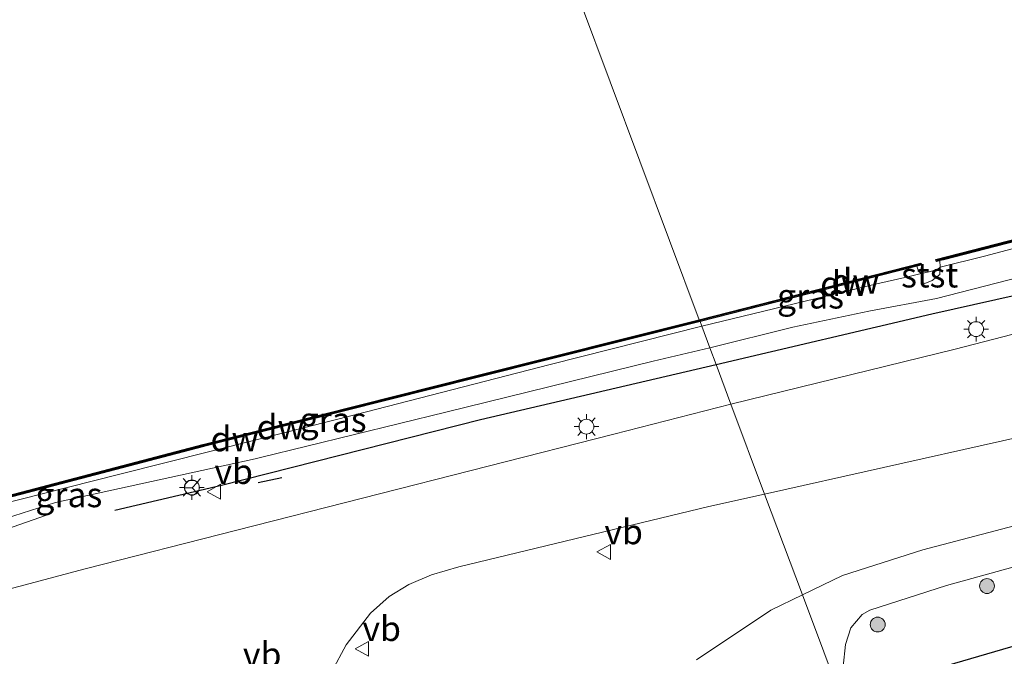
# Model space of a CAD drawing. Units: metres. Extents: x 232034 to 240000, y 468749 to 472737.
# Drawn here: x 236497 to 236596, y 471272 to 471336 of the extents above; entities that cross this region are included whole.
import ezdxf
from ezdxf.enums import TextEntityAlignment as Align

# ---------------------------------------------------------------- set-up
doc = ezdxf.new("R2010")
doc.units = ezdxf.units.M
doc.layers.get('0').update_dxf_attribs({"lineweight": 25})
for name, color, linetype, lineweight in [('B-ME-BV-GELEIDECONSTRUCTIE-GELEIDERAIL-L-B1', 213, 'BV-GELEIDERAIL', 18), ('B-ME-GR-BOOM-S-B1', 93, 'Continuous', 18), ('B-ME-GW-KRUINLIJN-L-B1', 93, 'Continuous', 18), ('B-ME-GW-TEENLIJN-L-B1', 93, 'Continuous', 18), ('B-ME-IE-GRASLAND-GV-B6', 93, 'Continuous', 18), ('B-ME-IE-HULPGEOMETRIE-L-B1', 53, 'Continuous', 18), ('B-ME-IE-MEUBILAIR_WEGMEUBILAIR-LICHTMAST-S-B1', 8, 'Continuous', 18), ('B-ME-OB-BEKLEDING-GV-B6', 253, 'Continuous', 18), ('B-ME-OB-WATERLIJN-L-B1', 133, 'OB-WATERLIJN', 18), ('B-ME-OG-WATER-GV-B6', 153, 'Continuous', 18), ('B-ME-VH-VERH_SOORT-BITUMEN-GV-B6', 8, 'IE-TERREINAFSCHEIDING-NATUURLIJK-HOUTWAL', 18), ('B-ME-VW-MEUBILAIR_WEGMEUBILAIR-RONA-S-B1', 8, 'Continuous', 18), ('B-ME-VW-MEUBILAIR_WEGMEUBILAIR-VERKEERSBORD-S-B1', 8, 'Continuous', 18)]:
    doc.layers.add(name, color=color, linetype=linetype, lineweight=lineweight)
for name, color, linetype in [('B-ME-GC-DAMWAND-GV-B6', 10, 'Continuous'), ('B-ME-GC-DAMWAND-L-B1', 10, 'Continuous'), ('B-ME-GW-INSTEEKWATERGANG-L-B1', 10, 'Continuous'), ('B-ME-IE-TERREINAFSCHEIDING-HAAG-L-B1', 10, 'Continuous'), ('B-ME-IE-TERREINAFSCHEIDING-SCHRIKHEK-L-B1', 10, 'Continuous')]:
    doc.layers.add(name, color=color, linetype=linetype)
doc.styles.add('NLCS-ISO', font='NLCS-ISO.TTF')
doc.linetypes.add('BV-GELEIDERAIL', pattern='A,10,-3,[108,NLCS.SHX,S=1,R=0,X=0,Y=0],-3', length=16)
doc.linetypes.add('IE-TERREINAFSCHEIDING-NATUURLIJK-HOUTWAL', pattern='A,7,-1.5,[67,NLCS.SHX,S=0.75,R=45,X=0,Y=0],-1.5,7,-1.5,[70,NLCS.SHX,S=0.75,R=0,X=0,Y=0],-1.5', length=20)
doc.linetypes.add('OB-WATERLIJN', pattern='A,10,[32,NLCS.SHX,S=2,R=0,X=0,Y=0],-12', length=22)

# ---------------------------------------------------------------- blocks, each defined once
blk = doc.blocks.new('boom')
h = blk.add_hatch(color=256)
edge = h.paths.add_edge_path()
edge.add_arc((0, 0), 0.75, 0, 360)
blk.add_circle((0, 0), 0.75)
blk = doc.blocks.new('lantaarnpaal')
for p, q in [((0, 0.75), (0, 1.25)), ((-0.75, 0), (-1.25, 0)), ((-0.884, 0.884), (-0.53, 0.53)), ((0.53, 0.53), (0.884, 0.884)), ((0.75, 0), (1.25, 0)), ((-0.53, -0.53), (-0.884, -0.884)), ((0, -0.75), (0, -1.25)), ((0.53, -0.53), (0.884, -0.884))]:
    blk.add_line(p, q)
blk.add_circle((0, 0), 0.75)
blk = doc.blocks.new('verkeersbord')
for p, q in [((0, 0.75), (-0.75, -0.625)), ((0.75, -0.625), (0, 0.75)), ((-0.75, -0.625), (0.75, -0.625))]:
    blk.add_line(p, q)
blk = doc.blocks.new('wegwijzer')
for q in [(-0.53, -0.53), (0, 0.75), (0.53, -0.53)]:
    blk.add_line((0, 0), q)
blk.add_circle((0, 0), 0.75)

msp = doc.modelspace()

# ---------------------------------------------------------------- linework, layer by layer
at = {"layer": 'B-ME-BV-GELEIDECONSTRUCTIE-GELEIDERAIL-L-B1'}
msp.add_polyline3d([(236399.4335, 471256.5126, 11.4334), (236409.9895, 471259.3316, 11.8224), (236419.0125, 471261.7606, 11.9444), (236445.9085, 471269.2526, 12.0014), (236461.3795, 471273.5716, 11.9674), (236472.8085, 471277.2566, 11.9184), (236486.7115, 471281.9596, 11.8924), (236499.3325, 471286.3776, 11.6374)], dxfattribs=at)
at = {"layer": 'B-ME-GC-DAMWAND-GV-B6'}
for points in [[(236589.504, 471312.066, 10.156), (236589.155, 471311.976, 10.156), (236589.105, 471312.17, 10.156), (236626.678, 471321.854, 10.156), (236651.027, 471328.016, 10.156), (236674.051, 471333.913, 10.156), (236682.503, 471335.827, 10.156), (236682.547, 471335.632, 10.156), (236681.982, 471335.504, 10.156), (236681.493, 471335.393, 10.584), (236674.098, 471333.718, 10.784), (236651.077, 471327.823, 10.698), (236626.727, 471321.66, 10.698), (236616.4834, 471319.0199, 10.6436), (236589.852, 471312.156, 10.502), (236589.504, 471312.066, 10.156)], [(236587.161, 471311.509, 10.156), (236586.763, 471311.407, 10.504), (236565.289, 471305.915, 10.641), (236565.218, 471306.104, 10.156), (236587.59, 471311.825, 10.156), (236587.639, 471311.631, 10.156), (236587.161, 471311.509, 10.156)], [(236491.291, 471287.066, 10.156), (236489.362, 471286.561, 10.156), (236489.312, 471286.755, 10.156), (236515.129, 471293.51, 10.156), (236542.61, 471300.438, 10.156), (236565.218, 471306.104, 10.156), (236565.289, 471305.915, 10.641), (236542.659, 471300.244, 10.436), (236520.4883, 471294.6545, 10.3674), (236515.179, 471293.316, 10.351), (236491.777, 471287.193, 10.273), (236491.291, 471287.066, 10.156)]]:
    msp.add_polyline3d(points, dxfattribs=at)
at = {"layer": 'B-ME-GC-DAMWAND-L-B1'}
for points in [[(236682.4352, 471335.7094, 10.584), (236681.4709, 471335.4905, 10.584), (236674.0745, 471333.8152, 10.784), (236651.0523, 471327.9199, 10.698), (236626.7023, 471321.7569, 10.698), (236589.827, 471312.2528, 10.502), (236589.1926, 471312.0888, 10.502)], [(236587.53, 471311.7068, 10.504), (236586.7382, 471311.5039, 10.504), (236565.2536, 471306.0092, 10.6409)], [(236565.2536, 471306.0092, 10.6409), (236565.0675, 471305.9626, 10.6392), (236542.6346, 471300.341, 10.436), (236515.1541, 471293.4129, 10.351), (236491.7517, 471287.2897, 10.273), (236491.2657, 471287.1628, 10.273), (236489.5139, 471286.7041, 10.273)]]:
    msp.add_polyline3d(points, dxfattribs=at)
at = {"layer": 'B-ME-GW-INSTEEKWATERGANG-L-B1'}
msp.add_polyline3d([(236803.917, 471327.902, 11.701), (236769.471, 471318.821, 11.679), (236737.004, 471310.278, 11.693), (236704.537, 471301.735, 11.706), (236670.982, 471293.26, 11.553), (236648.119, 471286.985, 11.518), (236622.635, 471280.223, 11.412), (236599.279, 471273.829, 11.392), (236586.721, 471270.156, 11.408)], dxfattribs=at)
at = {"layer": 'B-ME-GW-KRUINLIJN-L-B1'}
for points in [[(236615.6049, 471315.0465, 12.4278), (236589.156, 471308.228, 12.038), (236582.344, 471306.956, 12.009), (236574.67, 471305.339, 12.009), (236566.286, 471303.251, 11.73)], [(236566.286, 471303.251, 11.73), (236560.568, 471301.922, 11.627), (236539.639, 471296.774, 11.542), (236520.9337, 471292.1894, 11.4032), (236520.369, 471292.051, 11.399), (236500.236, 471287.658, 11.456), (236490.098, 471284.417, 11.27), (236487.418, 471283.768, 11.114), (236474.508, 471280.95, 11.228), (236458.735, 471276.959, 10.972), (236436.862, 471271.398, 10.943)]]:
    msp.add_polyline3d(points, dxfattribs=at)
at = {"layer": 'B-ME-GW-TEENLIJN-L-B1'}
for points in [[(236589.524, 471311.403, 10.156), (236594, 471312.526, 10.527), (236611.685, 471317.177, 10.47), (236616.6227, 471318.4199, 10.548), (236635.111, 471323.074, 10.84), (236653.354, 471327.741, 10.755), (236670.319, 471332.204, 10.783), (236680.891, 471334.55, 10.441), (236682.32, 471334.698, 10.156)], [(236565.461, 471305.455, 10.532), (236583.142, 471309.716, 10.617), (236586.266, 471310.428, 10.475), (236587.597, 471310.781, 10.156)], [(236491.044, 471286.096, 10.156), (236493.929, 471287.285, 10.445), (236506.577, 471290.47, 10.758), (236520.6171, 471294.0206, 10.641), (236530.461, 471296.51, 10.559), (236550.147, 471301.564, 10.559), (236565.461, 471305.455, 10.532)]]:
    msp.add_polyline3d(points, dxfattribs=at)
at = {"layer": 'B-ME-IE-GRASLAND-GV-B6'}
for points in [[(236591.036, 471303.138, 12.052), (236568.405, 471297.573, 11.835), (236566.908, 471301.591, 11.845), (236588.674, 471306.698, 12.022), (236610.329, 471311.547, 12.19), (236631.985, 471316.397, 12.359), (236664.734, 471323.971, 12.632), (236674.4619, 471326.1685, 12.6707), (236685.115, 471328.575, 12.713), (236692.8958, 471330.333, 12.7435), (236705.496, 471333.18, 12.793), (236742.745, 471342.018, 12.803), (236779.995, 471350.856, 12.813), (236811.46, 471358.718, 12.849)], [(236812.772, 471355.369, 12.924), (236784.056, 471348.144, 12.858), (236746.191, 471338.789, 12.864), (236728.161, 471334.576, 12.777), (236706.028, 471329.784, 12.684), (236681.401, 471324.61, 12.661), (236651.428, 471318.028, 12.555), (236621.733, 471311.054, 12.225), (236591.036, 471303.138, 12.052)], [(236817.533, 471341.739, 12.766), (236790.47, 471334.919, 12.736), (236766.042, 471328.718, 12.709), (236741.615, 471322.517, 12.681), (236707.224, 471313.495, 12.605), (236672.833, 471304.473, 12.528), (236649.972, 471298.718, 12.292), (236627.111, 471292.963, 12.056), (236599.7, 471286.006, 11.812), (236587.774, 471282.865, 11.757), (236579.681, 471280.295, 11.75), (236575.618, 471278.327, 11.712), (236571.812, 471288.492, 11.902), (236607.85, 471296.555, 12.245), (236633.74, 471302.505, 12.394), (236659.63, 471308.455, 12.543), (236692.121, 471316.813, 12.822), (236723.829, 471324.993, 12.881), (236746.301, 471330.633, 12.911), (236768.774, 471336.274, 12.94), (236790.157, 471341.689, 12.938), (236811.541, 471347.104, 12.936)], [(236594, 471312.526, 10.527), (236589.524, 471311.403, 10.156), (236589.504, 471312.066, 10.156), (236589.852, 471312.156, 10.502), (236616.4834, 471319.0199, 10.6436), (236626.727, 471321.66, 10.698), (236651.077, 471327.823, 10.698), (236674.098, 471333.718, 10.784), (236681.493, 471335.393, 10.584), (236681.982, 471335.504, 10.156), (236682.067, 471335.17, 10.156), (236682.15, 471334.931, 10.156), (236682.32, 471334.698, 10.156), (236680.891, 471334.55, 10.441), (236670.319, 471332.204, 10.783), (236653.354, 471327.741, 10.755), (236635.111, 471323.074, 10.84), (236616.6227, 471318.4199, 10.548), (236611.685, 471317.177, 10.47), (236594, 471312.526, 10.527)], [(236586.721, 471270.156, 11.408), (236599.279, 471273.829, 11.392), (236622.635, 471280.223, 11.412), (236648.119, 471286.985, 11.518), (236670.982, 471293.26, 11.553), (236704.537, 471301.735, 11.706), (236737.004, 471310.278, 11.693), (236769.471, 471318.821, 11.679), (236803.917, 471327.902, 11.701)], [(236615.6049, 471315.0465, 12.4278), (236589.156, 471308.228, 12.038), (236582.344, 471306.956, 12.009), (236574.67, 471305.339, 12.009), (236566.286, 471303.251, 11.73), (236565.461, 471305.455, 10.532), (236583.142, 471309.716, 10.617), (236586.266, 471310.428, 10.475), (236587.597, 471310.781, 10.156), (236587.615, 471309.932, 10.457), (236587.968, 471309.769, 10.543), (236588.71, 471310.067, 10.554), (236589.507, 471310.652, 10.468), (236589.524, 471311.403, 10.156), (236594, 471312.526, 10.527), (236611.685, 471317.177, 10.47)], [(236579.752, 471271.109, 11.675), (236579.965, 471273.319, 11.659), (236580.53, 471274.99, 11.667), (236581.666, 471276.357, 11.675), (236582.442, 471276.798, 11.675), (236590.187, 471279.285, 11.742), (236597.842, 471281.385, 11.773), (236611.618, 471284.895, 11.887), (236632.871, 471290.162, 11.993), (236652.552, 471295.118, 12.168), (236672.234, 471300.075, 12.343), (236691.807, 471305.211, 12.493), (236711.38, 471310.348, 12.642), (236735.91, 471316.79, 12.697), (236736.383, 471315.405, 12.581), (236713.182, 471309.29, 12.583), (236677.388, 471299.72, 12.319), (236645.936, 471291.704, 12.119), (236608.771, 471282.737, 11.812), (236626.57, 471284.074, 11.663), (236648.119, 471286.985, 11.518), (236622.635, 471280.223, 11.412), (236599.279, 471273.829, 11.392), (236586.721, 471270.156, 11.408)], [(236610.329, 471311.547, 12.19), (236588.674, 471306.698, 12.022), (236566.908, 471301.591, 11.845), (236566.286, 471303.251, 11.73), (236574.67, 471305.339, 12.009), (236582.344, 471306.956, 12.009), (236589.156, 471308.228, 12.038), (236615.6049, 471315.0465, 12.4278)], [(236587.597, 471310.781, 10.156), (236586.266, 471310.428, 10.475), (236583.142, 471309.716, 10.617), (236565.461, 471305.455, 10.532), (236565.289, 471305.915, 10.641), (236586.763, 471311.407, 10.504), (236587.161, 471311.509, 10.156), (236587.352, 471310.988, 10.156), (236587.597, 471310.781, 10.156)], [(236493.929, 471287.285, 10.445), (236491.044, 471286.096, 10.156), (236491.291, 471287.066, 10.156), (236491.777, 471287.193, 10.273), (236515.179, 471293.316, 10.351), (236520.4883, 471294.6545, 10.3674), (236542.659, 471300.244, 10.436), (236565.289, 471305.915, 10.641), (236565.461, 471305.455, 10.532), (236550.147, 471301.564, 10.559), (236530.461, 471296.51, 10.559), (236520.6171, 471294.0206, 10.641), (236506.577, 471290.47, 10.758), (236493.929, 471287.285, 10.445)], [(236493.929, 471287.285, 10.445), (236506.577, 471290.47, 10.758), (236520.6171, 471294.0206, 10.641), (236530.461, 471296.51, 10.559), (236550.147, 471301.564, 10.559), (236565.461, 471305.455, 10.532), (236566.286, 471303.251, 11.73), (236560.568, 471301.922, 11.627), (236539.639, 471296.774, 11.542), (236520.9337, 471292.1894, 11.4032), (236520.369, 471292.051, 11.399), (236500.236, 471287.658, 11.456)], [(236490.098, 471284.417, 11.27), (236500.236, 471287.658, 11.456), (236520.369, 471292.051, 11.399), (236520.9337, 471292.1894, 11.4032), (236539.639, 471296.774, 11.542), (236560.568, 471301.922, 11.627), (236566.286, 471303.251, 11.73), (236566.908, 471301.591, 11.845), (236568.405, 471297.573, 11.835), (236556.573, 471294.56, 11.794), (236518.529, 471284.844, 11.46), (236503.216, 471280.949, 11.361), (236482.593, 471275.467, 11.281)], [(236528.126, 471270.579, 11.679), (236529.56, 471273.283, 11.671), (236532.02, 471276.468, 11.671), (236533.898, 471278.148, 11.667), (236535.892, 471279.36, 11.667), (236538.17, 471280.355, 11.667), (236540.931, 471281.165, 11.667), (236566.182, 471287.232, 11.848), (236571.812, 471288.492, 11.902), (236575.618, 471278.327, 11.712)], [(236500.236, 471287.658, 11.456), (236490.098, 471284.417, 11.27)], [(236575.618, 471278.327, 11.712), (236572.448, 471276.791, 11.683), (236564.949, 471271.759, 11.675)]]:
    msp.add_polyline3d(points, dxfattribs=at)
at = {"layer": 'B-ME-IE-HULPGEOMETRIE-L-B1'}
msp.add_polyline3d([(236584.131, 471255.592, 11.776), (236575.618, 471278.327, 11.712), (236571.812, 471288.492, 11.902), (236568.405, 471297.573, 11.835), (236566.908, 471301.591, 11.845), (236566.286, 471303.251, 11.73), (236565.461, 471305.455, 10.532), (236565.289, 471305.915, 10.641), (236565.218, 471306.104, 10.156), (236547.2243, 471354.1628, 10.156)], dxfattribs=at)
at = {"layer": 'B-ME-IE-TERREINAFSCHEIDING-HAAG-L-B1'}
for points in [[(236566.908, 471301.591, 11.845), (236588.674, 471306.698, 12.022), (236610.329, 471311.547, 12.19), (236631.985, 471316.397, 12.359), (236664.734, 471323.971, 12.632), (236674.4619, 471326.1685, 12.6707), (236685.115, 471328.575, 12.713), (236692.8958, 471330.333, 12.7435), (236705.496, 471333.18, 12.793), (236742.745, 471342.018, 12.803), (236779.995, 471350.856, 12.813), (236811.46, 471358.718, 12.849), (236842.926, 471366.581, 12.884), (236868.725, 471372.892, 12.862)], [(236506.202, 471286.876, 11.524), (236516.994, 471289.412, 11.54), (236543.141, 471296.014, 12.023), (236566.908, 471301.591, 11.845)]]:
    msp.add_polyline3d(points, dxfattribs=at)
at = {"layer": 'B-ME-IE-TERREINAFSCHEIDING-SCHRIKHEK-L-B1'}
msp.add_line((236520.687, 471289.68, 11.528), (236523.062, 471290.164, 11.571), dxfattribs=at)
at = {"layer": 'B-ME-OB-BEKLEDING-GV-B6'}
msp.add_polyline3d([(236587.597, 471310.781, 10.156), (236588.434, 471310.919, 10.156), (236589.267, 471311.182, 10.156), (236589.524, 471311.403, 10.156), (236589.507, 471310.652, 10.468), (236588.71, 471310.067, 10.554), (236587.968, 471309.769, 10.543), (236587.615, 471309.932, 10.457), (236587.597, 471310.781, 10.156)], dxfattribs=at)
at = {"layer": 'B-ME-OB-WATERLIJN-L-B1'}
for points in [[(236626.678, 471321.854, 10.156), (236589.105, 471312.17, 10.156), (236589.155, 471311.976, 10.156), (236589.504, 471312.066, 10.156), (236589.524, 471311.403, 10.156), (236589.267, 471311.182, 10.156), (236588.434, 471310.919, 10.156), (236587.597, 471310.781, 10.156), (236587.352, 471310.988, 10.156), (236587.161, 471311.509, 10.156), (236587.639, 471311.631, 10.156), (236587.59, 471311.825, 10.156), (236565.218, 471306.104, 10.156)], [(236489.312, 471286.755, 10.156), (236515.129, 471293.51, 10.156), (236542.61, 471300.438, 10.156), (236565.218, 471306.104, 10.156)]]:
    msp.add_polyline3d(points, dxfattribs=at)
at = {"layer": 'B-ME-OG-WATER-GV-B6'}
for points in [[(236547.2243, 471354.1628, 10.156), (236565.218, 471306.104, 10.156), (236542.61, 471300.438, 10.156), (236515.129, 471293.51, 10.156), (236489.312, 471286.755, 10.156)], [(236626.678, 471321.854, 10.156), (236589.105, 471312.17, 10.156), (236589.155, 471311.976, 10.156), (236589.504, 471312.066, 10.156), (236589.524, 471311.403, 10.156), (236589.267, 471311.182, 10.156), (236588.434, 471310.919, 10.156), (236587.597, 471310.781, 10.156), (236587.352, 471310.988, 10.156), (236587.161, 471311.509, 10.156), (236587.639, 471311.631, 10.156), (236587.59, 471311.825, 10.156), (236565.218, 471306.104, 10.156), (236547.2243, 471354.1628, 10.156)]]:
    msp.add_polyline3d(points, dxfattribs=at)
at = {"layer": 'B-ME-VH-VERH_SOORT-BITUMEN-GV-B6'}
for points in [[(236811.541, 471347.104, 12.936), (236790.157, 471341.689, 12.938), (236768.774, 471336.274, 12.94), (236746.301, 471330.633, 12.911), (236723.829, 471324.993, 12.881), (236692.121, 471316.813, 12.822), (236659.63, 471308.455, 12.543), (236633.74, 471302.505, 12.394), (236607.85, 471296.555, 12.245), (236571.812, 471288.492, 11.902), (236568.405, 471297.573, 11.835), (236591.036, 471303.138, 12.052), (236621.733, 471311.054, 12.225), (236651.428, 471318.028, 12.555), (236681.401, 471324.61, 12.661), (236706.028, 471329.784, 12.684), (236728.161, 471334.576, 12.777), (236746.191, 471338.789, 12.864), (236784.056, 471348.144, 12.858), (236812.772, 471355.369, 12.924)], [(236584.131, 471255.592, 11.776), (236575.618, 471278.327, 11.712), (236579.681, 471280.295, 11.75), (236587.774, 471282.865, 11.757), (236599.7, 471286.006, 11.812), (236627.111, 471292.963, 12.056), (236649.972, 471298.718, 12.292), (236672.833, 471304.473, 12.528), (236707.224, 471313.495, 12.605), (236741.615, 471322.517, 12.681), (236766.042, 471328.718, 12.709), (236790.47, 471334.919, 12.736), (236817.533, 471341.739, 12.766)], [(236797.72, 471332.69, 12.661), (236771.976, 471326.095, 12.691), (236746.232, 471319.5, 12.72), (236735.91, 471316.79, 12.697), (236711.38, 471310.348, 12.642), (236691.807, 471305.211, 12.493), (236672.234, 471300.075, 12.343), (236652.552, 471295.118, 12.168), (236632.871, 471290.162, 11.993), (236611.618, 471284.895, 11.887), (236597.842, 471281.385, 11.773), (236590.187, 471279.285, 11.742), (236582.442, 471276.798, 11.675), (236581.666, 471276.357, 11.675), (236580.53, 471274.99, 11.667), (236579.965, 471273.319, 11.659), (236579.752, 471271.109, 11.675)], [(236482.593, 471275.467, 11.281), (236503.216, 471280.949, 11.361), (236518.529, 471284.844, 11.46), (236556.573, 471294.56, 11.794), (236568.405, 471297.573, 11.835), (236571.812, 471288.492, 11.902), (236566.182, 471287.232, 11.848), (236540.931, 471281.165, 11.667), (236538.17, 471280.355, 11.667), (236535.892, 471279.36, 11.667), (236533.898, 471278.148, 11.667), (236532.02, 471276.468, 11.671), (236529.56, 471273.283, 11.671)], [(236564.949, 471271.759, 11.675), (236572.448, 471276.791, 11.683), (236575.618, 471278.327, 11.712), (236584.131, 471255.592, 11.776)], [(236529.56, 471273.283, 11.671), (236528.126, 471270.579, 11.679)]]:
    msp.add_polyline3d(points, dxfattribs=at)

# ---------------------------------------------------------------- block references
at = {"layer": 'B-ME-GR-BOOM-S-B1', "rotation": 90}
for p in [(236594.258, 471279.214, 11.579), (236583.23, 471275.331, 11.558)]:
    msp.add_blockref('boom', p, dxfattribs=at)
at = {"layer": 'B-ME-IE-MEUBILAIR_WEGMEUBILAIR-LICHTMAST-S-B1', "rotation": 90}
for p in [(236593.162, 471305.152, 12.136), (236553.825, 471295.309, 11.741), (236513.991, 471289.175, 11.375)]:
    msp.add_blockref('lantaarnpaal', p, dxfattribs=at)
at = {"layer": 'B-ME-VW-MEUBILAIR_WEGMEUBILAIR-RONA-S-B1', "rotation": 90}
msp.add_blockref('wegwijzer', (236514.0103, 471289.1374, 11.375), dxfattribs=at)
at = {"layer": 'B-ME-VW-MEUBILAIR_WEGMEUBILAIR-VERKEERSBORD-S-B1', "rotation": 90}
for p in [(236516.272, 471288.734, 11.31), (236555.639, 471282.657, 11.85), (236531.213, 471272.885, 11.752)]:
    msp.add_blockref('verkeersbord', p, dxfattribs=at)

# ---------------------------------------------------------------- texts
at = {"layer": 'B-ME-GC-DAMWAND-GV-B6', "ltscale": 0.2, "style": 'NLCS-ISO'}
for p in [(236580.9744, 471309.9857), (236518.3004, 471294.0685)]:
    msp.add_text('dw', height=2.5, dxfattribs=at).set_placement(p, align=Align.MIDDLE_CENTER)
at = {"layer": 'B-ME-GC-DAMWAND-L-B1', "ltscale": 0.2, "style": 'NLCS-ISO'}
for p in [(236579.8406, 471309.74), (236522.9487, 471295.2689)]:
    msp.add_text('dw', height=2.5, dxfattribs=at).set_placement(p, align=Align.MIDDLE_CENTER)
at = {"layer": 'B-ME-IE-GRASLAND-GV-B6', "ltscale": 0.2, "style": 'NLCS-ISO'}
for p in [(236576.443, 471308.482), (236528.2525, 471296.0055), (236501.574, 471288.4265)]:
    msp.add_text('gras', height=2.5, dxfattribs=at).set_placement(p, align=Align.MIDDLE_CENTER)
at = {"layer": 'B-ME-OB-BEKLEDING-GV-B6', "ltscale": 0.2, "style": 'NLCS-ISO'}
msp.add_text('stst', height=2.5, dxfattribs=at).set_placement((236588.4688, 471310.6096), align=Align.MIDDLE_CENTER)
at = {"layer": 'B-ME-VW-MEUBILAIR_WEGMEUBILAIR-VERKEERSBORD-S-B1', "ltscale": 0.2, "style": 'NLCS-ISO'}
for p in [(236516.272, 471288.734, 11.31), (236555.639, 471282.657, 11.85), (236531.213, 471272.885, 11.752), (236519.149, 471270.263, 11.786)]:
    msp.add_text('vb', height=2.5, dxfattribs=at).set_placement(p, align=Align.BOTTOM_LEFT)

doc.saveas('drawing.dxf')
